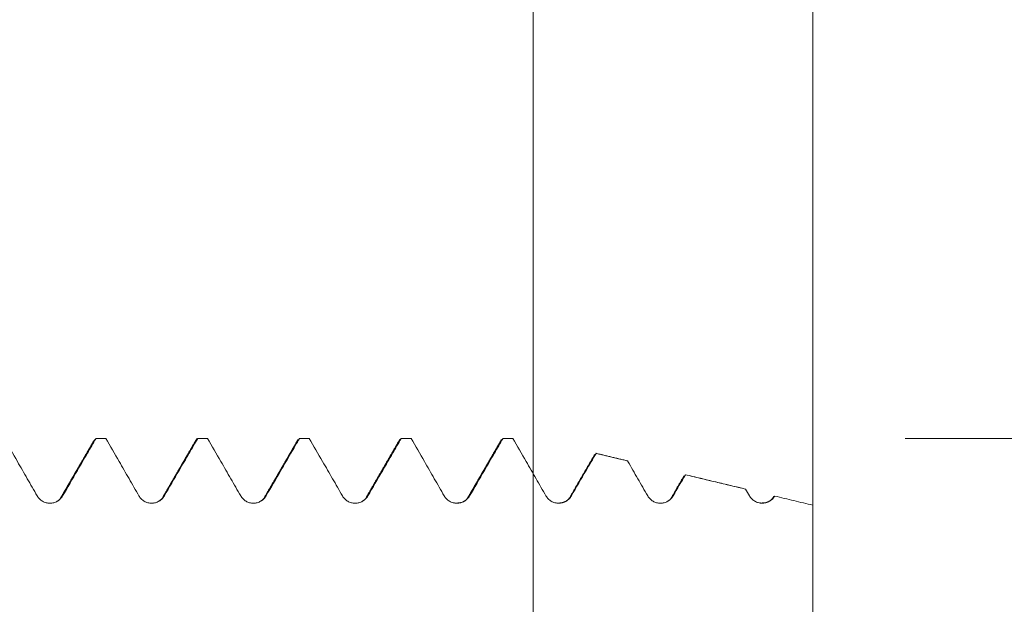
# Model space of a CAD drawing. Units: millimetres. Extents: x -36 to 72, y -67 to 52.
# Drawn here: x 42 to 59, y 3 to 13 of the extents above; entities that cross this region are included whole.
import ezdxf

# ---------------------------------------------------------------- set-up
doc = ezdxf.new("R2010")
doc.units = ezdxf.units.MM
for name, color, linetype in [('1', 4, 'Continuous'), ('2', 7, 'Continuous'), ('SK2', 7, 'Continuous')]:
    doc.layers.add(name, color=color, linetype=linetype)
doc.styles.add('iso_b_vert', font='simplex.shx')
doc.dimstyles.get("Standard").update_dxf_attribs({"dimtxt": 0.18, "dimasz": 0.18, "dimexe": 0.18, "dimexo": 0.0625, "dimgap": 0.09, "dimtad": 1, "dimzin": 0, "dimdsep": 52, "dimtxsty": 'Standard', "dimcen": 0.09, "dimadec": 0, "dimazin": 0, "dimtfac": 1, "dimtdec": 4, "dimtofl": 0, "dimtmove": 0, "dimatfit": 3, "dimfxl": 1, "dimtolj": 1, "dimtzin": 0, "dimarcsym": 0})

# ---------------------------------------------------------------- blocks, each defined once
blk = doc.blocks.new('_U4')
at = {"layer": 'SK2', "lineweight": 13}
for p, q in [((51.19, 1.5875), (51.19, 16.691246)), ((56, 1.5875), (56, 16.691246)), ((63.5, 14.691246), (43.69, 14.691246))]:
    blk.add_line(p, q, dxfattribs=at)
at = {"layer": 'SK2', "lineweight": 18}
for points in [[(51.19, 14.691246), (47.690002, 14.230462), (47.689998, 15.152029)], [(56, 14.691246), (59.499998, 15.152029), (59.500002, 14.230462)]]:
    blk.add_solid(points, dxfattribs=at)
at = {"layer": 'SK2', "lineweight": 18, "attachment_point": 7, "line_spacing_factor": 1.084337, "style": 'iso_b_vert'}
for s, insert, char_height in [('\\W0.7531;4.81', (50.450544, 22.57636), 3), ("\\W0.6474;'C'", (50.477044, 15.473879), 3.5)]:
    blk.add_mtext(s, dxfattribs=dict(at, insert=insert, char_height=char_height))
blk = doc.blocks.new('_U5')
at = {"layer": '2', "lineweight": 13}
for p, q in [((69.5, -6.095623), (69.5, 35.722404)), ((57.5875, 6.095623), (71.5, 6.095623)), ((57.5875, -6.095623), (71.5, -6.095623))]:
    blk.add_line(p, q, dxfattribs=at)
at = {"layer": '2', "lineweight": 18}
for points in [[(69.5, 6.095623), (69.960784, 2.595625), (69.039216, 2.595621)], [(69.5, -6.095623), (69.039216, -2.595625), (69.960784, -2.595621)]]:
    blk.add_solid(points, dxfattribs=at)
at = {"layer": '2', "lineweight": 18, "insert": (68.908886, 20.677807), "char_height": 3, "attachment_point": 7, "rotation": 90, "line_spacing_factor": 1.084337, "style": 'iso_b_vert'}
blk.add_mtext('\\W0.7161;M12x1.75', dxfattribs=at)

msp = doc.modelspace()

# ---------------------------------------------------------------- linework, layer by layer
at = {"layer": '1', "lineweight": 18}
for p, q in [((43.8355, 6.0956), (43.6672, 6.0956)), ((43.6672, 6.0956), (43.6704, 6.0952)), ((43.8387, 6.0952), (43.8355, 6.0956)), ((45.5855, 6.0956), (45.4168, 6.0956)), ((45.4168, 6.0956), (45.42, 6.0952)), ((45.5887, 6.0952), (45.5855, 6.0956)), ((47.3353, 6.0956), (47.1668, 6.0956)), ((47.1668, 6.0956), (47.17, 6.0952)), ((47.3385, 6.0952), (47.3352, 6.0956)), ((49.0853, 6.0956), (48.9172, 6.0956)), ((48.9172, 6.0956), (48.9205, 6.0952)), ((49.0886, 6.0952), (49.0854, 6.0956)), ((50.8355, 6.0956), (50.6672, 6.0956)), ((50.6672, 6.0956), (50.6705, 6.0952)), ((50.8388, 6.0952), (50.8355, 6.0956)), ((52.2681, 5.8379), (52.2705, 5.837)), ((52.8119, 5.7075), (52.8091, 5.7084)), ((53.8056, 5.47), (53.8072, 5.4695)), ((43.0695, 5.084), (43.0673, 5.0801))]:
    msp.add_line(p, q, dxfattribs=at)
for points, knots in [([(42.6576, 5.1059), (42.601, 5.2044), (42.5443, 5.3028), (42.431, 5.4998), (42.3743, 5.5983), (42.2412, 5.8296), (42.1647, 5.9624), (42.0882, 6.0952)], [0, 0, 0, 0, 0.2985992, 0.2985992, 0.5971984, 0.5971984, 1, 1, 1, 1]), ([(43.6704, 6.0952), (43.6206, 6.0094), (43.5708, 5.9236), (43.4639, 5.7395), (43.4069, 5.6413), (43.2652, 5.3973), (43.1806, 5.2516), (43.0959, 5.1059)], [0, 0, 0, 0, 0.2601701, 0.2601701, 0.5581014, 0.5581014, 1, 1, 1, 1]), ([(44.4077, 5.1064), (44.3511, 5.2049), (44.2944, 5.3034), (44.1811, 5.5003), (44.1244, 5.5988), (43.9914, 5.8299), (43.9151, 5.9626), (43.8387, 6.0952)], [0, 0, 0, 0, 0.2987648, 0.2987648, 0.5975296, 0.5975296, 1, 1, 1, 1]), ([(45.42, 6.0952), (45.3704, 6.0097), (45.3207, 5.9241), (45.2141, 5.7403), (45.157, 5.6421), (45.0153, 5.398), (44.9307, 5.2522), (44.846, 5.1065)], [0, 0, 0, 0, 0.2595112, 0.2595112, 0.5576269, 0.5576269, 1, 1, 1, 1]), ([(45.3908, 6.0686), (45.3945, 6.0762), (45.3982, 6.0822), (45.4032, 6.0883), (45.4046, 6.0897), (45.406, 6.0909)], [0, 0, 0, 0, 0.7267187, 0.7267187, 1, 1, 1, 1]), ([(46.1577, 5.1064), (46.1011, 5.2049), (46.0444, 5.3033), (45.9311, 5.5003), (45.8745, 5.5988), (45.7415, 5.8299), (45.6651, 5.9626), (45.5887, 6.0952)], [0, 0, 0, 0, 0.2987611, 0.2987611, 0.5975223, 0.5975223, 1, 1, 1, 1]), ([(47.17, 6.0952), (47.1204, 6.0097), (47.0708, 5.9241), (46.9641, 5.7403), (46.9071, 5.6421), (46.7654, 5.398), (46.6807, 5.2523), (46.596, 5.1065)], [0, 0, 0, 0, 0.259488, 0.259488, 0.5576066, 0.5576066, 1, 1, 1, 1]), ([(47.9078, 5.1059), (47.8511, 5.2044), (47.7945, 5.3029), (47.6812, 5.4999), (47.6245, 5.5983), (47.4914, 5.8296), (47.4149, 5.9624), (47.3385, 6.0952)], [0, 0, 0, 0, 0.2986202, 0.2986202, 0.5972405, 0.5972405, 1, 1, 1, 1]), ([(48.9205, 6.0952), (48.8707, 6.0094), (48.8209, 5.9236), (48.7141, 5.7396), (48.6571, 5.6413), (48.5154, 5.3974), (48.4307, 5.2517), (48.346, 5.106)], [0, 0, 0, 0, 0.2601283, 0.2601283, 0.5580793, 0.5580793, 1, 1, 1, 1]), ([(49.6578, 5.1061), (49.6012, 5.2046), (49.5445, 5.303), (49.4312, 5.5), (49.3745, 5.5985), (49.2414, 5.8297), (49.165, 5.9625), (49.0886, 6.0952)], [0, 0, 0, 0, 0.2986596, 0.2986596, 0.5973192, 0.5973192, 1, 1, 1, 1]), ([(50.6705, 6.0952), (50.6208, 6.0094), (50.571, 5.9236), (50.4641, 5.7396), (50.4071, 5.6413), (50.2654, 5.3974), (50.1807, 5.2517), (50.0961, 5.1061)], [0, 0, 0, 0, 0.2601795, 0.2601795, 0.5581475, 0.5581475, 1, 1, 1, 1]), ([(51.4078, 5.1063), (51.3512, 5.2048), (51.2945, 5.3033), (51.1812, 5.5003), (51.1246, 5.5987), (50.9915, 5.8299), (50.9152, 5.9625), (50.8388, 6.0952)], [0, 0, 0, 0, 0.2987474, 0.2987474, 0.5974949, 0.5974949, 1, 1, 1, 1]), ([(52.2705, 5.837), (52.2137, 5.7392), (52.1569, 5.6413), (52.0154, 5.3978), (51.9308, 5.2521), (51.8461, 5.1064)], [0, 0, 0, 0, 0.4016823, 0.4016823, 1, 1, 1, 1]), ([(53.1578, 5.1061), (53.1012, 5.2046), (53.0446, 5.3031), (52.9312, 5.5001), (52.8746, 5.5985), (52.8159, 5.7005), (52.8139, 5.704), (52.8119, 5.7075)], [0, 0, 0, 0, 0.4912552, 0.4912552, 0.9825104, 0.9825104, 1, 1, 1, 1]), ([(43.0959, 5.1059), (43.0847, 5.0867), (43.0713, 5.0693), (43.0478, 5.046), (43.0394, 5.0386), (43.0219, 5.0252), (43.0036, 5.013), (42.9838, 5.0032), (42.9633, 4.9947), (42.9528, 4.9911), (42.9315, 4.9854), (42.9207, 4.9833), (42.8989, 4.9804), (42.8878, 4.9796), (42.8545, 4.9796), (42.8327, 4.9824), (42.8006, 4.9909), (42.79, 4.9945), (42.7696, 5.0029), (42.7598, 5.0077), (42.7407, 5.0187), (42.7315, 5.0248), (42.7138, 5.0384), (42.6973, 5.0529), (42.6828, 5.0694), (42.6694, 5.0869), (42.6632, 5.0962), (42.6576, 5.1059)], [0, 0, 0, 0, 0.125, 0.125, 0.1875, 0.1875, 0.25, 0.3125, 0.3125, 0.375, 0.375, 0.4375, 0.4375, 0.5, 0.5, 0.625, 0.625, 0.6875, 0.6875, 0.75, 0.75, 0.8125, 0.8125, 0.875, 0.9375, 0.9375, 1, 1, 1, 1]), ([(44.846, 5.1065), (44.8348, 5.0872), (44.8213, 5.0699), (44.7979, 5.0465), (44.7895, 5.0392), (44.772, 5.0257), (44.7537, 5.0135), (44.7339, 5.0038), (44.7134, 4.9952), (44.7029, 4.9917), (44.6816, 4.9859), (44.6708, 4.9838), (44.649, 4.9809), (44.6379, 4.9801), (44.6046, 4.9801), (44.5828, 4.9829), (44.5507, 4.9914), (44.5401, 4.995), (44.5197, 5.0034), (44.5099, 5.0082), (44.4908, 5.0192), (44.4816, 5.0253), (44.4639, 5.0389), (44.4474, 5.0534), (44.4329, 5.0699), (44.4194, 5.0874), (44.4132, 5.0967), (44.4077, 5.1064)], [0, 0, 0, 0, 0.125, 0.125, 0.1875, 0.1875, 0.25, 0.3125, 0.3125, 0.375, 0.375, 0.4375, 0.4375, 0.5, 0.5, 0.625, 0.625, 0.6875, 0.6875, 0.75, 0.75, 0.8125, 0.8125, 0.875, 0.9375, 0.9375, 1, 1, 1, 1]), ([(46.596, 5.1065), (46.5848, 5.0872), (46.5714, 5.0699), (46.548, 5.0465), (46.5395, 5.0392), (46.522, 5.0257), (46.5037, 5.0135), (46.4839, 5.0038), (46.4634, 4.9952), (46.4529, 4.9917), (46.4316, 4.9859), (46.4209, 4.9838), (46.399, 4.9809), (46.3879, 4.9801), (46.3546, 4.98), (46.3328, 4.9829), (46.3007, 4.9914), (46.2901, 4.995), (46.2698, 5.0034), (46.2599, 5.0082), (46.2408, 5.0192), (46.2316, 5.0253), (46.214, 5.0389), (46.1974, 5.0534), (46.1829, 5.0699), (46.1695, 5.0874), (46.1633, 5.0967), (46.1577, 5.1064)], [0, 0, 0, 0, 0.125, 0.125, 0.1875, 0.1875, 0.25, 0.3125, 0.3125, 0.375, 0.375, 0.4375, 0.4375, 0.5, 0.5, 0.625, 0.625, 0.6875, 0.6875, 0.75, 0.75, 0.8125, 0.8125, 0.875, 0.9375, 0.9375, 1, 1, 1, 1]), ([(48.346, 5.106), (48.3349, 5.0868), (48.3214, 5.0694), (48.298, 5.0461), (48.2896, 5.0387), (48.272, 5.0253), (48.2537, 5.0131), (48.234, 5.0033), (48.2135, 4.9948), (48.2029, 4.9912), (48.1817, 4.9855), (48.1709, 4.9833), (48.1491, 4.9804), (48.138, 4.9797), (48.1047, 4.9796), (48.0829, 4.9825), (48.0508, 4.991), (48.0402, 4.9946), (48.0198, 5.003), (48.01, 5.0078), (47.9909, 5.0188), (47.9817, 5.0249), (47.964, 5.0384), (47.9475, 5.053), (47.933, 5.0695), (47.9195, 5.087), (47.9133, 5.0963), (47.9078, 5.1059)], [0, 0, 0, 0, 0.125, 0.125, 0.1875, 0.1875, 0.25, 0.3125, 0.3125, 0.375, 0.375, 0.4375, 0.4375, 0.5, 0.5, 0.625, 0.625, 0.6875, 0.6875, 0.75, 0.75, 0.8125, 0.8125, 0.875, 0.9375, 0.9375, 1, 1, 1, 1]), ([(50.0961, 5.1061), (50.0849, 5.0869), (50.0714, 5.0695), (50.048, 5.0461), (50.0396, 5.0388), (50.0221, 5.0253), (50.0038, 5.0132), (49.984, 5.0034), (49.9635, 4.9949), (49.953, 4.9913), (49.9317, 4.9856), (49.9209, 4.9835), (49.8991, 4.9805), (49.888, 4.9798), (49.8547, 4.9797), (49.8329, 4.9826), (49.8008, 4.9911), (49.7902, 4.9947), (49.7698, 5.0031), (49.76, 5.0079), (49.7409, 5.0189), (49.7317, 5.025), (49.714, 5.0386), (49.6975, 5.0531), (49.683, 5.0696), (49.6696, 5.0871), (49.6634, 5.0964), (49.6578, 5.1061)], [0, 0, 0, 0, 0.125, 0.125, 0.1875, 0.1875, 0.25, 0.3125, 0.3125, 0.375, 0.375, 0.4375, 0.4375, 0.5, 0.5, 0.625, 0.625, 0.6875, 0.6875, 0.75, 0.75, 0.8125, 0.8125, 0.875, 0.9375, 0.9375, 1, 1, 1, 1]), ([(51.8461, 5.1064), (51.8349, 5.0872), (51.8215, 5.0698), (51.7981, 5.0464), (51.7896, 5.0391), (51.7721, 5.0256), (51.7538, 5.0134), (51.734, 5.0037), (51.7135, 4.9952), (51.703, 4.9916), (51.6817, 4.9859), (51.671, 4.9837), (51.6491, 4.9808), (51.638, 4.9801), (51.6047, 4.98), (51.5829, 4.9828), (51.5508, 4.9914), (51.5402, 4.995), (51.5199, 5.0034), (51.51, 5.0082), (51.4909, 5.0192), (51.4817, 5.0253), (51.4641, 5.0388), (51.4475, 5.0534), (51.433, 5.0699), (51.4196, 5.0874), (51.4134, 5.0967), (51.4078, 5.1063)], [0, 0, 0, 0, 0.125, 0.125, 0.1875, 0.1875, 0.25, 0.3125, 0.3125, 0.375, 0.375, 0.4375, 0.4375, 0.5, 0.5, 0.625, 0.625, 0.6875, 0.6875, 0.75, 0.75, 0.8125, 0.8125, 0.875, 0.9375, 0.9375, 1, 1, 1, 1]), ([(53.5961, 5.1062), (53.5849, 5.087), (53.5715, 5.0696), (53.5481, 5.0463), (53.5397, 5.0389), (53.5221, 5.0255), (53.5038, 5.0133), (53.4841, 5.0035), (53.4636, 4.995), (53.453, 4.9914), (53.4318, 4.9857), (53.421, 4.9836), (53.3992, 4.9806), (53.388, 4.9799), (53.3547, 4.9798), (53.333, 4.9827), (53.3009, 4.9912), (53.2903, 4.9948), (53.2699, 5.0032), (53.26, 5.008), (53.241, 5.019), (53.2317, 5.0251), (53.2141, 5.0386), (53.1975, 5.0532), (53.183, 5.0697), (53.1696, 5.0872), (53.1634, 5.0965), (53.1578, 5.1061)], [0, 0, 0, 0, 0.125, 0.125, 0.1875, 0.1875, 0.25, 0.3125, 0.3125, 0.375, 0.375, 0.4375, 0.4375, 0.5, 0.5, 0.625, 0.625, 0.6875, 0.6875, 0.75, 0.75, 0.8125, 0.8125, 0.875, 0.9375, 0.9375, 1, 1, 1, 1]), ([(55.3433, 5.1021), (55.3318, 5.0833), (55.3182, 5.0664), (55.2945, 5.0437), (55.2861, 5.0366), (55.2685, 5.0236), (55.2502, 5.0119), (55.2305, 5.0025), (55.21, 4.9944), (55.1996, 4.991), (55.1785, 4.9857), (55.1678, 4.9837), (55.1462, 4.9811), (55.1351, 4.9804), (55.1022, 4.9808), (55.0807, 4.9838), (55.049, 4.9925), (55.0385, 4.9961), (55.0184, 5.0045), (55.0087, 5.0094), (54.9899, 5.0204), (54.9808, 5.0265), (54.9634, 5.0399), (54.9471, 5.0544), (54.9328, 5.0707), (54.9195, 5.0881), (54.9134, 5.0973), (54.9079, 5.1068)], [0, 0, 0, 0, 0.125, 0.125, 0.1875, 0.1875, 0.25, 0.3125, 0.3125, 0.375, 0.375, 0.4375, 0.4375, 0.5, 0.5, 0.625, 0.625, 0.6875, 0.6875, 0.75, 0.75, 0.8125, 0.8125, 0.875, 0.9375, 0.9375, 1, 1, 1, 1]), ([(55.3142, 5.0746), (55.3192, 5.0851), (55.3241, 5.0926), (55.3338, 5.1018), (55.3386, 5.1034), (55.3433, 5.1021)], [0, 0, 0, 0, 0.5, 0.5, 1, 1, 1, 1]), ([(56, 4.9449), (55.8905, 4.9711), (55.7811, 4.9973), (55.5622, 5.0497), (55.4527, 5.0759), (55.3433, 5.1021)], [0, 0, 0, 0, 0.5, 0.5, 1, 1, 1, 1]), ([(56, 2.3745), (56, 2.3705), (56, 2.3527), (56, 2.3099), (56, 2.2543), (56, 2.2038), (56, 2.1782), (56, 2.1667), (56, 2.1602), (56, 2.1505), (56, 2.1383), (56, 2.1418), (56, 2.1822), (56, 2.26), (56, 2.3754), (56, 2.5272), (56, 2.7129), (56, 2.929), (56, 3.1711), (56, 3.434), (56, 3.6428), (56, 3.785), (56, 3.8575), (56, 3.9344), (56, 4.0404), (56, 4.177), (56, 4.4038), (56, 4.6385), (56, 4.8285), (56, 4.9109), (56, 4.9351), (56, 4.9449)], [0, 0, 0, 0, 0.0044187, 0.0195401, 0.049783, 0.0800258, 0.1102687, 0.1178294, 0.1253901, 0.1405116, 0.1707544, 0.2312402, 0.2917259, 0.3522117, 0.4126974, 0.4731831, 0.5336689, 0.5941546, 0.6546403, 0.7151261, 0.7756118, 0.7907332, 0.8058547, 0.8209761, 0.8360975, 0.8663404, 0.8965833, 0.957069, 0.9873119, 0.9948726, 1, 1, 1, 1])]:
    msp.add_open_spline(points, degree=3, knots=knots, dxfattribs=at)
for points, degree in [([(43.6445, 6.075), (43.356, 5.5772), (43.0673, 5.0801)], 2), ([(43.6704, 6.0952), (43.7265, 6.0952), (43.7826, 6.0952), (43.8387, 6.0952)], 3), ([(45.3945, 6.075), (45.1061, 5.5772), (44.8174, 5.0801)], 2), ([(45.42, 6.0952), (45.4762, 6.0952), (45.5325, 6.0952), (45.5887, 6.0952)], 3), ([(47.1441, 6.0742), (46.8557, 5.5765), (46.5671, 5.0795)], 2), ([(47.17, 6.0952), (47.2261, 6.0952), (47.2823, 6.0952), (47.3385, 6.0952)], 3), ([(48.8938, 6.0737), (48.6054, 5.5761), (48.3168, 5.0792)], 2), ([(48.9205, 6.0952), (48.9765, 6.0952), (49.0325, 6.0952), (49.0886, 6.0952)], 3), ([(50.644, 6.0748), (50.3556, 5.5771), (50.067, 5.0801)], 2), ([(50.6705, 6.0952), (50.7266, 6.0952), (50.7827, 6.0952), (50.8388, 6.0952)], 3), ([(52.2462, 5.8197), (52.0315, 5.4494), (51.8167, 5.0794)], 2), ([(52.816, 5.7068), (52.2687, 5.8377)], 1), ([(52.8119, 5.7075), (52.6314, 5.7507), (52.4509, 5.7938), (52.2705, 5.837)], 3), ([(53.7824, 5.4508), (53.6746, 5.2649), (53.5667, 5.079)], 2), ([(53.8072, 5.4695), (53.7368, 5.3484), (53.6665, 5.2273), (53.5961, 5.1062)], 3), ([(54.8487, 5.2204), (53.806, 5.4699)], 1), ([(54.8416, 5.2221), (54.4968, 5.3045), (54.152, 5.387), (53.8072, 5.4695)], 3), ([(43.0691, 5.0832), (43.0624, 5.0559), (43.0368, 5.0347), (42.9956, 5.0117)], 3), ([(44.8195, 5.0838), (44.8129, 5.0571), (44.7879, 5.0361), (44.748, 5.0134)], 3), ([(46.5695, 5.0838), (46.5628, 5.057), (46.5377, 5.0359), (46.4977, 5.0133)], 3), ([(48.3191, 5.0834), (48.3122, 5.055), (48.2856, 5.0334), (48.2426, 5.0101)], 3), ([(53.5691, 5.0835), (53.5623, 5.0555), (53.5361, 5.034), (53.4937, 5.0109)], 3), ([(54.9079, 5.1068), (54.8858, 5.1452), (54.8637, 5.1837), (54.8416, 5.2221)], 3), ([(42.9036, 4.9825), (42.8955, 4.9821), (42.8869, 4.9821), (42.8781, 4.9825)], 3), ([(44.6543, 4.9832), (44.647, 4.9828), (44.6393, 4.9828), (44.6314, 4.983)], 3), ([(46.4042, 4.9831), (46.3969, 4.9828), (46.3892, 4.9828), (46.3813, 4.983)], 3), ([(48.1525, 4.9823), (48.1436, 4.982), (48.1343, 4.9821), (48.1246, 4.9827)], 3), ([(50.0657, 5.0775), (50.0062, 4.974), (49.836, 4.9832)], 2), ([(51.8155, 5.0773), (51.7565, 4.9749), (51.5874, 4.9832)], 2), ([(53.403, 4.9826), (53.3942, 4.9822), (53.385, 4.9823), (53.3754, 4.9828)], 3), ([(55.3159, 5.0781), (55.2574, 4.9759), (55.0883, 4.9836)], 2)]:
    msp.add_open_spline(points, degree=degree, dxfattribs=at)
at = {"layer": '1', "lineweight": 13}
msp.add_open_spline([(43.0959, 5.1059), (43.0871, 5.1062), (43.0783, 5.0989), (43.0695, 5.084)], degree=3, dxfattribs=at)
msp.add_open_spline([(51.8461, 5.1064), (51.8407, 5.1067), (51.8309, 5.1021), (51.8211, 5.0879), (51.8167, 5.0796)], degree=3, knots=[0, 0, 0, 0, 0.5480834, 1, 1, 1, 1], dxfattribs=at)

# ---------------------------------------------------------------- dimensions: what is measured, and where the dimension line sits
at = {"layer": '2', "lineweight": 18}
dim = msp.add_linear_dim(base=(69.5, 6.0956), p1=(56, -6.0956), p2=(56, 6.0956), angle=90, dimstyle='Standard', override={"dimtxt": 3, "dimasz": 3.5, "dimexe": 2, "dimexo": 1.5875, "dimgap": 1.5, "dimtad": 1, "dimtih": 0, "dimtoh": 0, "dimdec": 3, "dimlfac": 1, "dimzin": 8, "dimdsep": 46, "dimlunit": 2, "dimpost": '', "dimtxsty": 'iso_b_vert', "dimsah": 1, "dimse1": 0, "dimse2": 0, "dimsd1": 0, "dimsd2": 0, "dimclrd": 2, "dimclre": 2, "dimclrt": 2, "dimtol": 0, "dimtm": -0.1, "dimtfac": 1.166667, "dimtdec": 3, "dimtofl": 1, "dimtmove": 0, "dimtzin": 8, "dimlwd": 13, "dimlwe": 13}, dxfattribs=at)
dim.commit()
dim.dimension.update_dxf_attribs({"geometry": '_U5', "text_midpoint": (69.5, 28.1326)})
at = {"layer": 'SK2', "lineweight": 18}
dim = msp.add_linear_dim(base=(51.19, 14.6912), p1=(56, 0), p2=(51.19, 0), dimstyle='Standard', override={"dimtxt": 3, "dimasz": 3.5, "dimexe": 2, "dimexo": 1.5875, "dimgap": 1.5, "dimtad": 1, "dimtih": 1, "dimtoh": 0, "dimdec": 3, "dimlfac": 1, "dimzin": 8, "dimdsep": 46, "dimlunit": 2, "dimpost": '', "dimtxsty": 'iso_b_vert', "dimsah": 1, "dimse1": 0, "dimse2": 0, "dimsd1": 0, "dimsd2": 0, "dimclrd": 2, "dimclre": 2, "dimclrt": 2, "dimtol": 0, "dimtm": -0.1, "dimtfac": 1.166667, "dimtdec": 3, "dimtofl": 1, "dimtmove": 0, "dimtzin": 8, "dimlwd": 13, "dimlwe": 13}, dxfattribs=at)
dim.commit()
dim.dimension.update_dxf_attribs({"geometry": '_U4', "text_midpoint": (53.595, 14.6912)})

doc.saveas('drawing.dxf')
